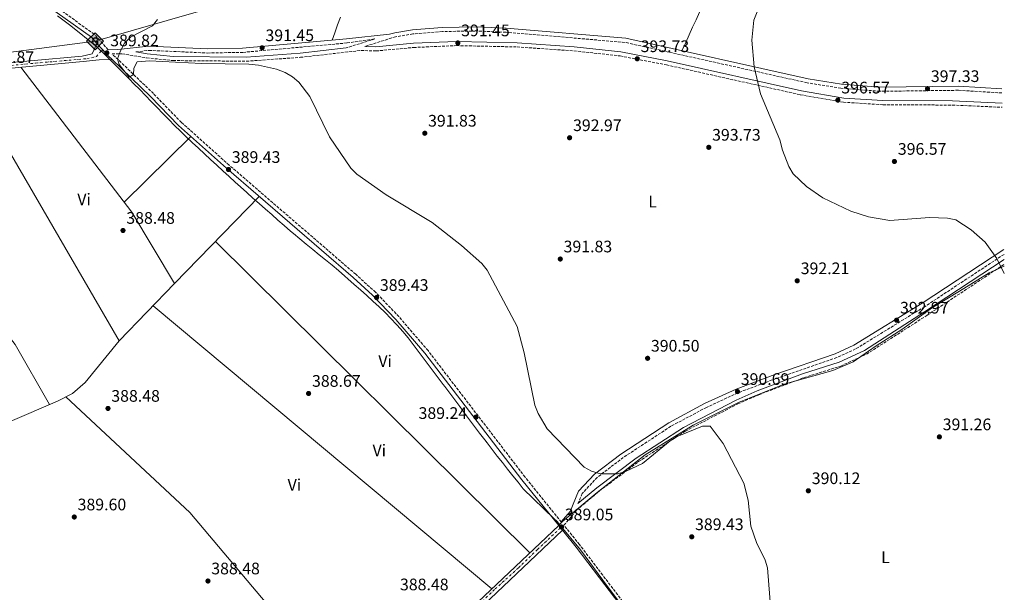
# Model space of a CAD drawing. Units: metres. Extents: x 590965 to 594428, y 4685072 to 4687429.
# Drawn here: x 593823 to 594413, y 4686084 to 4686427 of the extents above; entities that cross this region are included whole.
import ezdxf
from ezdxf.enums import TextEntityAlignment as Align

# ---------------------------------------------------------------- set-up
doc = ezdxf.new("R2010")
doc.units = ezdxf.units.M
doc.header["$MEASUREMENT"] = 0
doc.linetypes.add('DGN Style 3', pattern=[2.435890702152634, 1.739921930109024, -0.6959687720436097])
doc.linetypes.add('DGN Style 4', pattern=[2.7856150101045474, 1.391937544087219, -0.6959687720436097, 0.001739921930109024, -0.6959687720436097])
for name, color, linetype, lineweight in [('Camino', 7, 'DGN Style 3', 0), ('Cota de punto acotado terreno', 7, 'Continuous', 0), ('Curva de nivel intermedia', 30, 'Continuous', 0), ('Eje pista pavimentada', 7, 'DGN Style 4', 0), ('Eje pista sin pavimentar', 7, 'DGN Style 4', 0), ('Etiqueta de uso rústico', 92, 'Continuous', 0), ('Gasoducto', 7, 'Continuous', 13), ('Límite de municipio', 7, 'Continuous', 0), ('Línea de cambio de uso (parcela vista)', 92, 'Continuous', 0), ('Línea de pista pavimentada', 7, 'Continuous', 0), ('Línea de pista sin pavimentar', 7, 'Continuous', 0), ('Margen derecho', 7, 'Continuous', 0), ('pavimentado', 23, 'Continuous', 0), ('Pista sin pavimentar', 9, 'Continuous', 0), ('Punto acotado terreno (símbolo)', 7, 'Continuous', 0), ('Registro Gasoducto', 7, 'Continuous', 0)]:
    doc.layers.add(name, color=color, linetype=linetype, lineweight=lineweight)
doc.styles.add('Style-Arial', font='arial.ttf')

# ---------------------------------------------------------------- blocks, each defined once
blk = doc.blocks.new('5PATER')
at = {"layer": 'Punto acotado terreno (símbolo)', "linetype": 'Continuous', "lineweight": 0}
h = blk.add_hatch(color=51, dxfattribs=at)
edge = h.paths.add_edge_path()
edge.add_ellipse((0, 0), major_axis=(-0.1095731443231308, -0.1110710700762829), ratio=0.9994222409660317, start_angle=0, end_angle=360)
blk = doc.blocks.new('5GASO')
at = {"layer": 'Registro Gasoducto', "linetype": 'Continuous', "lineweight": 0}
for color, points in [(253, [(0, -0.5090000823999756), (-0.509, -8.239997558519242e-08), (0, 0.5089999176000244), (0.0235, 0.2499999176000244), (0.0234, 0.25), (-0.03160000000000001, 0.2425), (-0.0786, 0.2215), (-0.1176, 0.1855), (-0.1481, 0.135), (-0.1681, 0.07150000000000001), (-0.1746, -0.004), (-0.1681, -0.078), (-0.1481, -0.142), (-0.1166, -0.1935), (-0.0756, -0.23), (-0.0266, -0.252), (0.0294, -0.2595), (0.0295, -0.2595000823999757)]), (7, [(0.0295, -0.2595000823999757), (-0.0265, -0.2520000823999757), (-0.0755, -0.2300000823999756), (-0.1165, -0.1935000823999756), (-0.148, -0.1420000823999756), (-0.168, -0.07800008239997559), (-0.1745, -0.004000082399975585), (-0.168, 0.07149991760002442), (-0.148, 0.1349999176000244), (-0.1175, 0.1854999176000244), (-0.0785, 0.2214999176000244), (-0.0315, 0.2424999176000244), (0.0235, 0.2499999176000244), (0.0575, 0.2474999176000244), (0.08800000000000001, 0.2404999176000244), (0.1145, 0.2284999176000244), (0.138, 0.2114999176000244), (0.1575, 0.1899999176000245), (0.173, 0.1644999176000244), (0.185, 0.1339999176000244), (0.193, 0.09899991760002441), (0.1175, 0.07999991760002441), (0.1045, 0.1164999176000244), (0.083, 0.1429999176000244), (0.055, 0.1594999176000245), (0.0225, 0.1649999176000244), (-0.0035, 0.1624999176000244), (-0.0265, 0.1549999176000244), (-0.0475, 0.1419999176000244), (-0.0655, 0.1244999176000244), (-0.0805, 0.1014999176000244), (-0.091, 0.07299991760002442), (-0.097, 0.03949991760002441), (-0.099, 0.0009999176000244148), (-0.097, -0.04100008239997559), (-0.09000000000000001, -0.07750008239997559), (-0.0785, -0.1090000823999756), (-0.062, -0.1345000823999756), (-0.0445, -0.1520000823999756), (-0.024, -0.1645000823999756), (-0.001, -0.1720000823999756), (0.025, -0.1745000823999756), (0.05100000000000001, -0.1720000823999756), (0.078, -0.1635000823999756), (0.104, -0.1500000823999756), (0.127, -0.1330000823999756), (0.127, -0.07100008239997559), (0.0235, -0.07100008239997559), (0.0235, 0.01399991760002442), (0.2025, 0.01399991760002442), (0.2025, -0.1830000823999756), (0.1705, -0.2120000823999756), (0.1275, -0.2370000823999756), (0.0785, -0.2540000823999757)]), (253, [(0, -0.5090000823999756), (0.0295, -0.2595000823999757), (0.0294, -0.2595), (0.0784, -0.254), (0.1274, -0.237), (0.1704, -0.212), (0.2024, -0.183), (0.2024, 0.014), (0.0234, 0.014), (0.0234, -0.07100000000000002), (0.1269, -0.07100000000000002), (0.1269, -0.133), (0.1039, -0.15), (0.0779, -0.1635), (0.0509, -0.172), (0.02490000000000001, -0.1745), (-0.0011, -0.172), (-0.0241, -0.1645), (-0.0446, -0.152), (-0.0621, -0.1345), (-0.0786, -0.109), (-0.0901, -0.0775), (-0.09710000000000002, -0.041), (-0.09910000000000002, 0.001), (-0.09710000000000002, 0.0395), (-0.0911, 0.07300000000000001), (-0.0806, 0.1015), (-0.0656, 0.1245), (-0.04760000000000001, 0.142), (-0.0266, 0.155), (-0.0036, 0.1625), (0.0224, 0.165), (0.0549, 0.1595), (0.0829, 0.143), (0.1044, 0.1165), (0.1174, 0.08), (0.1929, 0.099), (0.1849, 0.134), (0.1729, 0.1645), (0.1574, 0.19), (0.1379, 0.2115), (0.1144, 0.2285), (0.08790000000000002, 0.2405), (0.0574, 0.2475000000000001), (0.0234, 0.25), (0.0235, 0.2499999176000244), (0, 0.5089999176000244), (0.509, -8.239997558519242e-08)])]:
    blk.add_hatch(color=color, dxfattribs=at).paths.add_polyline_path(points)
at = {"layer": 'Registro Gasoducto', "color": 7, "linetype": 'Continuous', "lineweight": 0, "flags": 128}
blk.add_lwpolyline([(0, -0.5090000823999756), (0.509, -8.239997558519242e-08), (0, 0.5089999176000244), (-0.509, -8.239997558519242e-08), (0, -0.5090000823999756)], close=True, dxfattribs=at)

msp = doc.modelspace()

# ---------------------------------------------------------------- linework, layer by layer
at = {"layer": 'Camino', "color": 7, "linetype": 'DGN Style 3', "lineweight": 0}
for points in [[(593875.7899999982, 4686409.010000004, 389.8999999999942), (593867.339999999, 4686418.32, 389.7100000000063), (593830.729999999, 4686444.57, 389.050000000003)], [(594411.9499999998, 4686383.050000002, 399.2200000000014), (594385.7800000004, 4686384.649999999, 398.4799999999959), (594338.6400000004, 4686384.04, 397.5399999999938), (594315.4200000013, 4686385.91, 396.4900000000054), (594295.1700000007, 4686389.13, 395.8300000000019), (594185.9100000005, 4686413.36, 392.8899999999995), (594114.4499999996, 4686419.500000001, 392.2200000000013), (594096.4299999995, 4686420.220000001, 391.9400000000024), (594076.2899999983, 4686419.91, 391.9400000000024), (594058.609999998, 4686418.430000001, 391.9400000000024), (594048.2199999989, 4686416.780000003, 391.8399999999966), (594029.7399999984, 4686410.960000004, 391.5200000000042)], [(593892.2999999993, 4686407.730000001, 390.3300000000019), (593900.3099999981, 4686408.600000002, 390.3300000000019), (593935.3899999993, 4686407.010000003, 390.8000000000031), (593956.5699999997, 4686407.399999999, 390.8000000000031), (594019.1099999979, 4686413.030000002, 391.179999999993), (594035.829999997, 4686415.5, 391.179999999993), (594018.52, 4686410.050000001, 391.6600000000036)], [(594147.5899999985, 4686125.710000001, 390.0099999999947), (594125.8899999993, 4686152.609999999, 389.8999999999942), (594067.6499999971, 4686228.5, 389.8099999999977), (594050.159999999, 4686248.899999999, 389.8999999999942), (594036.1299999988, 4686263.539999999, 389.8999999999942), (594024.289999999, 4686274.27, 389.8999999999942), (593948.3099999985, 4686339.780000002, 389.8999999999942), (593919.7099999995, 4686365.38, 389.8999999999942), (593902.9099999998, 4686382.649999999, 389.7100000000063), (593878.1000000016, 4686406.530000002, 390.1399999999995), (593883.9699999989, 4686406.580000004, 390.1399999999995), (593898.8299999983, 4686404.100000002, 389.8500000000058), (593914.6900000013, 4686402.460000002, 389.8500000000058), (593958.6999999998, 4686402.090000001, 390.1399999999995), (593991.100000001, 4686404.420000002, 390.6999999999972), (594027.3899999993, 4686408.539999999, 390.8899999999995), (594036.3799999991, 4686408.230000001, 390.8899999999995), (594059.0199999993, 4686410.320000002, 390.9900000000052), (594084.7999999998, 4686411.449999999, 391.5599999999977), (594121.0599999989, 4686410.649999999, 392.320000000007), (594155.1000000008, 4686408.280000002, 392.4100000000034), (594182.9299999988, 4686405.27, 392.7899999999936), (594210.6999999987, 4686399.870000001, 393.1699999999984), (594291.2099999998, 4686381.930000001, 395.6399999999995), (594316.8599999986, 4686377.500000002, 396.2100000000065), (594340.5300000014, 4686375.969999999, 396.5899999999965), (594382.230000001, 4686375.780000003, 397.9199999999983), (594412.0599999971, 4686374.450000001, 398.6799999999931)], [(594413.2499999985, 4686286.239999999, 395.6000000000059), (594365.5199999985, 4686254.820000002, 394.1199999999953), (594324.219999999, 4686229.489999998, 392.2200000000013), (594312.9200000024, 4686224.280000002, 392.1300000000049), (594276.489999999, 4686211.79, 390.9900000000052), (594253.5599999982, 4686203.140000002, 390.8000000000031), (594234.6900000012, 4686194.449999999, 390.1300000000047), (594213.3099999971, 4686183.09, 389.3800000000047), (594184.8199999997, 4686164.390000001, 390.0399999999936), (594169.1499999989, 4686152.489999998, 389.6600000000035), (594160.1200000009, 4686142.730000001, 389.4700000000013), (594157.6099999986, 4686136.75, 389.5500000000029)], [(594263.7799999998, 4685750.190000001, 389.3300000000019), (594271.4599999998, 4685794.2, 389.520000000004), (594291.4699999992, 4685894.480000001, 389.8999999999942), (594299.5499999993, 4685929.480000002, 390.3800000000048), (594300.2100000009, 4685939.410000001, 390.3800000000048), (594298.9200000013, 4685946.520000001, 390.4700000000013), (594292.7899999979, 4685957.9, 390.4700000000013), (594258.7300000006, 4685987.280000002, 390.2799999999989), (594233.6600000006, 4686015.649999999, 389.6199999999953), (594202.1000000022, 4686054.870000001, 389.7100000000063), (594172.4600000014, 4686093.820000002, 389.3300000000019), (594158.5199999984, 4686112.170000004, 390.0000000000001), (594149.1900000009, 4686123.730000001, 390.0000000000001), (594156.8199999996, 4686132.820000002, 389.6600000000035), (594170.3999999984, 4686144.27, 389.6600000000035), (594193.9799999995, 4686161.930000001, 389.6600000000035), (594222.1099999994, 4686180.260000003, 389.6600000000035), (594253.5499999993, 4686196.57, 390.6100000000007), (594266.0399999995, 4686202.030000002, 390.6100000000007), (594293.1200000009, 4686212.239999999, 391.4600000000065), (594315.2800000005, 4686219.270000001, 392.1300000000049), (594330.8099999983, 4686226.41, 392.4100000000034), (594366.9099999988, 4686249.590000002, 393.550000000003), (594413.3299999969, 4686280.230000001, 395.6600000000035)]]:
    msp.add_polyline3d(points, dxfattribs=at)
at = {"layer": 'Curva de nivel intermedia', "color": 30, "linetype": 'Continuous', "lineweight": 0, "flags": 128}
for points, elevation in [([(594267.0800000011, 4686436.779999998), (594263.1600000006, 4686426.649999999), (594261.8399999996, 4686414.81), (594263.3400000016, 4686398.710000001), (594267.1500000004, 4686382.539999997), (594278.7399999998, 4686354.939999999), (594280.2999999999, 4686348.739999999), (594284.1700000013, 4686338.86), (594286.7700000008, 4686334.59), (594294.660000001, 4686326.989999999), (594304.5800000008, 4686320.189999999), (594321.3500000013, 4686312.13), (594331.9200000014, 4686308.740000002), (594344.8099999995, 4686306.550000001), (594368.5500000016, 4686308.31), (594379.3299999996, 4686307.869999999), (594384.3000000007, 4686306.869999997), (594393.5200000008, 4686301.029999999), (594401.980000001, 4686293.470000001), (594408.9300000002, 4686283.83), (594413.4100000017, 4686274.67)], 395.0000000000001), ([(593905.4400000023, 4686427.199999998), (593902.4000000001, 4686423.300000001), (593889.0800000007, 4686416.57), (593885.6200000006, 4686412.960000001), (593883.1799999998, 4686408.41), (593881.4400000009, 4686403.449999998), (593882.3400000016, 4686400.119999999), (593885.130000001, 4686396.480000001), (593888.4200000013, 4686392.599999998), (593891.0000000007, 4686394.21)], 390), ([(593891.0000000007, 4686394.21), (593891.1399999993, 4686397.929999999), (593893.1200000019, 4686401.730000001), (593900.4900000013, 4686402.23), (593931.7800000015, 4686400.649999999), (593960.2100000009, 4686400.279999998), (593966.0100000012, 4686399.76), (593976.6799999997, 4686397.350000001), (593981.9500000002, 4686395.31), (593986.3899999993, 4686392.71), (593990.2100000015, 4686389.480000001), (593996.6800000002, 4686381), (594008.5500000011, 4686356.810000001), (594021.2600000004, 4686337.850000001), (594024.8600000013, 4686334.369999999), (594042.5700000006, 4686322.009999999), (594070.040000001, 4686305.259999999), (594087.7999999995, 4686291.65), (594099.97, 4686280.709999999), (594103.1200000016, 4686276.82), (594121.1200000015, 4686242.890000001), (594125.3100000003, 4686227.09), (594131.6700000016, 4686195.689999999), (594133.7600000014, 4686190.819999999), (594139.1700000007, 4686181.680000001), (594161.4000000019, 4686158.689999999), (594165.7699999993, 4686156.25), (594171.1500000015, 4686154.63), (594181.4500000014, 4686154.509999999), (594186.4500000014, 4686156.13), (594196.3399999999, 4686160.73), (594212.9000000004, 4686174.399999999), (594217.1300000015, 4686177.08), (594232.3700000009, 4686183.169999998), (594236.9599999997, 4686183.119999999), (594244.6800000002, 4686172.730000001), (594257.0899999999, 4686148.92), (594259.7000000007, 4686138.8), (594261.3700000002, 4686123.27), (594264.6600000004, 4686113.350000001), (594269.8400000016, 4686102.9), (594271.4000000017, 4686098.140000001), (594274.0000000012, 4686065.23)], 390.0000000000001)]:
    msp.add_lwpolyline(points, dxfattribs=dict(at, elevation=elevation))
at = {"layer": 'Eje pista pavimentada', "color": 7, "linetype": 'DGN Style 4', "lineweight": 0}
msp.add_polyline3d([(593554.2399999973, 4686288.330000004, 386.6199999999955), (593561.4299999999, 4686292.980000001, 386.7200000000012), (593588.1700000018, 4686309.690000003, 386.9799999999959), (593601.3799999994, 4686317.730000001, 387.1499999999942), (593617.1299999985, 4686327.559999999, 387.3500000000058), (593625.800000001, 4686333.06, 387.4299999999931), (593639.7499999985, 4686341.420000002, 387.5), (593655.4999999999, 4686351.039999999, 387.5200000000041), (593670.3000000012, 4686360.030000002, 387.4900000000052), (593679.6099999985, 4686365.32, 387.1100000000007), (593689.6499999989, 4686371.239999998, 387.2599999999947), (593717.3399999985, 4686387.000000001, 387.6499999999943), (593724.1099999987, 4686389.960000001, 387.8399999999965), (593728.7600000001, 4686391.330000003, 388.1699999999982), (593735.7399999984, 4686392.710000002, 387.570000000007), (593762.6900000002, 4686394.720000001, 388.1499999999942), (593794.6099999985, 4686397.460000002, 388.3800000000047), (593832.1399999994, 4686400.950000001, 389.0099999999947), (593862.8999999978, 4686403.600000001, 389.8800000000047), (593868.7100000015, 4686404.870000001, 389.8999999999942), (593872.3799999994, 4686409.04, 389.9700000000012)], dxfattribs=at)
at = {"layer": 'Eje pista sin pavimentar', "color": 7, "linetype": 'DGN Style 4', "lineweight": 0}
msp.add_polyline3d([(593816.9800000006, 4685841.300000002, 390.0299999999989), (593829.7899999982, 4685853.649999999, 389.7400000000054), (593846.5899999999, 4685870.570000002, 389.6799999999932), (593861.0000000001, 4685885.559999999, 390.1600000000035), (593865.3399999986, 4685890.13, 390.070000000007), (593871.6299999984, 4685895.960000001, 390.1199999999955), (593883.0599999991, 4685902.600000001, 389.5599999999978), (593890.4899999988, 4685906.370000003, 389.5599999999978), (593915.760000002, 4685919.75, 389.429999999993), (593950.9699999985, 4685939.420000002, 388.6699999999984), (593968.4600000009, 4685954.750000001, 388.7899999999937), (593985.7199999987, 4685969.61, 388.8399999999966), (593998.6400000004, 4685980.710000004, 388.6999999999972), (594026.6499999971, 4686005.300000002, 388.5399999999935), (594034.6499999991, 4686012.500000001, 388.300000000003), (594056.1400000004, 4686033.660000003, 388.5800000000019), (594067.6900000018, 4686046.010000004, 388.75), (594083.9200000014, 4686062.359999999, 389.0099999999947), (594098.3299999972, 4686076.09, 389.2100000000065), (594107.9299999995, 4686085.580000003, 389.2100000000065), (594121.8799999993, 4686098.16, 389.3399999999965), (594133.4200000018, 4686109.260000002, 389.2500000000001), (594147.1999999994, 4686122.210000001, 390.0000000000001)], dxfattribs=at)
at = {"layer": 'Gasoducto', "color": 7, "linetype": 'Continuous', "lineweight": 13}
msp.add_polyline3d([(592890.4200000024, 4686293.55, 401.6399999999995), (593184.4600000004, 4686333.760000001, 392.3800000000047), (593328.6299999997, 4686352.710000001, 388.7400000000052), (593497.8099999983, 4686348.5, 387.5599999999977), (593722.5899999993, 4686395.039999999, 387.1199999999953), (593867.8500000014, 4686414.03, 389.9199999999983), (594039.2800000008, 4686463.559999998, 391.2799999999988), (594320.9400000006, 4686543.499999999, 397.4199999999983), (594409.4499999993, 4686568.62, 409.9799999999959)], dxfattribs=at)
at = {"layer": 'Límite de municipio', "color": 7, "linetype": 'Continuous', "lineweight": 0}
for points in [[(594146.4899999984, 4686124.289999999, 390), (594145.0599999987, 4686126.02, 389.99), (594143.2199999989, 4686127.780000002, 389.99), (594124.7699999996, 4686145.66, 389.74), (594121.6400000006, 4686149.559999999, 389.7200000000001), (594118.5100000016, 4686153.460000001, 389.75), (594115.3999999985, 4686157.370000001, 389.76), (594112.3000000007, 4686161.300000001, 389.69), (594109.2100000009, 4686165.230000001, 389.62), (594106.129999999, 4686169.170000002, 389.55), (594103.0700000003, 4686173.120000001, 389.48), (594101.6499999985, 4686174.960000001, 389.44), (594098.620000001, 4686178.940000001, 389.37), (594095.6000000016, 4686182.930000001, 389.3), (594092.6099999994, 4686186.930000001, 389.26), (594089.620000001, 4686190.940000001, 389.32), (594086.6400000006, 4686194.949999999, 389.37), (594083.6499999985, 4686198.960000001, 389.43), (594080.6600000003, 4686202.960000001, 389.49), (594077.6400000006, 4686206.949999999, 389.55), (594076.7100000009, 4686208.180000001, 389.57), (594073.6999999993, 4686212.170000002, 389.62), (594070.7199999989, 4686216.199999999, 389.68), (594067.7600000016, 4686220.230000001, 389.7100000000001), (594064.7899999992, 4686224.260000002, 389.7200000000001), (594061.7899999992, 4686228.27, 389.74), (594058.75, 4686232.25, 389.76), (594055.6499999985, 4686236.16, 389.7800000000001), (594052.4499999993, 4686240.010000002, 389.8), (594049.1499999985, 4686243.760000002, 389.82), (594048.8000000007, 4686244.149999999, 389.82), (594045.379999999, 4686247.789999999, 389.7), (594041.8599999994, 4686251.34, 389.58), (594038.2600000016, 4686254.809999999, 389.4600000000001), (594034.6000000016, 4686258.219999999, 389.4000000000001), (594030.8900000006, 4686261.580000003, 389.45), (594027.1400000006, 4686264.899999999, 389.56), (594023.379999999, 4686268.199999999, 389.67), (594019.620000001, 4686271.5, 389.77), (594017.6700000018, 4686273.210000001, 389.76), (594013.8900000006, 4686276.489999998, 389.75), (594010.0700000003, 4686279.710000001, 389.73), (594006.2100000009, 4686282.890000001, 389.7100000000001), (594002.3399999999, 4686286.050000001, 389.7), (593998.4600000009, 4686289.199999999, 389.68), (593994.5799999982, 4686292.359999999, 389.63), (593990.7199999989, 4686295.539999999, 389.49), (593986.879999999, 4686298.75, 389.38), (593985.1600000003, 4686300.219999999, 389.33), (593981.379999999, 4686303.480000001, 389.2200000000001), (593977.6000000016, 4686306.77, 389.1), (593973.8500000016, 4686310.059999999, 388.99), (593970.1000000016, 4686313.370000001, 388.88), (593966.3599999994, 4686316.699999999, 388.76), (593962.629999999, 4686320.030000002, 388.76), (593958.9200000018, 4686323.370000001, 388.9100000000001), (593955.1999999993, 4686326.719999999, 389.06), (593951.9899999984, 4686329.63, 389.19), (593948.2899999992, 4686332.989999998, 389.3400000000001), (593944.5899999999, 4686336.350000001, 389.43), (593940.8900000006, 4686339.719999999, 389.24), (593937.1999999993, 4686343.100000001, 389.05), (593933.5300000012, 4686346.489999998, 388.86), (593929.870000001, 4686349.899999999, 388.67), (593926.2300000006, 4686353.32, 388.48), (593922.6099999994, 4686356.77, 388.62), (593919.1900000013, 4686360.07, 389.4000000000001), (593915.629999999, 4686363.57, 389.81), (593912.0899999999, 4686367.109999999, 389.74), (593908.5899999999, 4686370.680000001, 389.7), (593905.1000000016, 4686374.260000002, 389.6600000000001), (593901.620000001, 4686377.850000001, 389.62), (593898.1499999985, 4686381.449999999, 389.61), (593894.6700000018, 4686385.039999999, 389.73), (593891.1799999997, 4686388.620000001, 389.85), (593888.5399999992, 4686391.300000001, 389.94), (593884.5599999987, 4686395.309999999, 389.95), (593880.870000001, 4686399.010000002, 389.9600000000001), (593877.4699999989, 4686402.399999999, 389.99), (593874.3599999994, 4686405.489999998, 389.9100000000001), (593874.120000001, 4686405.719999999, 389.9100000000001), (593868.7199999989, 4686410.980000001, 390.01), (593853.3099999987, 4686423.230000001, 390.38), (593849.3399999999, 4686426.27, 390.31), (593845.3500000016, 4686429.300000001, 390.14)], [(594413.3399999999, 4686279.239999998, 395.55), (594404.3200000003, 4686275.16, 395.19), (594386.5, 4686264.239999998, 394.62), (594370.3999999985, 4686254.460000001, 393.9700000000001), (594352, 4686241.239999998, 393.2), (594336.4699999989, 4686231.460000001, 392.7), (594322.6700000018, 4686221.690000001, 392.27), (594310.6000000016, 4686216.510000002, 391.95), (594281.2800000012, 4686208.460000001, 391.1), (594254.25, 4686197.539999999, 390.63), (594226.6499999985, 4686183.739999998, 389.81), (594197.8999999985, 4686165.920000002, 389.63), (594169.1499999985, 4686143.489999998, 389.6500000000001), (594148.4499999993, 4686126.239999998, 389.98), (594146.4899999984, 4686124.289999999, 390)], [(594259.9899999984, 4685754.109999999, 389.2800000000001), (594268.3999999985, 4685796.420000002, 389.3400000000001), (594276.1799999997, 4685840.5, 390.0300000000001), (594290.5199999996, 4685907.580000003, 390.05), (594295.2899999992, 4685934.390000001, 390.32), (594295.5300000012, 4685940.609999999, 390.3), (594295.0100000016, 4685946.580000003, 390.18), (594293.0899999999, 4685952.539999999, 390.33), (594290.5399999992, 4685957.739999998, 390.42), (594285.5700000003, 4685963.190000001, 390.37), (594267.629999999, 4685977.109999999, 390.1), (594252.620000001, 4685989.77, 390.06), (594248.2899999992, 4685993.949999999, 389.93), (594236.9600000009, 4686007, 389.63), (594225.629999999, 4686020.180000001, 389.57), (594210.5599999987, 4686040.649999999, 388.32), (594187.4600000009, 4686070.899999999, 389.48), (594175.2800000012, 4686087.010000002, 389.36), (594159.1799999997, 4686108.940000001, 389.88), (594146.4899999984, 4686124.289999999, 390)]]:
    msp.add_polyline3d(points, dxfattribs=at)
at = {"layer": 'Línea de cambio de uso (parcela vista)', "color": 92, "linetype": 'Continuous', "lineweight": 0, "extrusion": (-0.06787319716413508, -0.05704600172367714, 0.996061736437085), "elevation": -307257.4396316437, "flags": 128}
msp.add_lwpolyline([(-3205322.659039205, 3456204.503699064), (-3205372.043953398, 3456212.511605225), (-3205481.396282001, 3456217.361463886)], dxfattribs=at)
at = {"layer": 'Línea de cambio de uso (parcela vista)', "color": 92, "linetype": 'Continuous', "lineweight": 0, "extrusion": (0.003076302843192717, -0.005294477372634694, 0.999981252259345), "elevation": -22596.27683672471, "flags": 128}
msp.add_lwpolyline([(593784.7932991897, 4686341.317550294), (593878.3263636439, 4686180.345294134)], dxfattribs=at)
at = {"layer": 'Línea de cambio de uso (parcela vista)', "color": 92, "linetype": 'Continuous', "lineweight": 0, "extrusion": (0.009647543954120404, 0.009500382117947698, 0.9999083296159036), "elevation": 50640.37727181396, "flags": 128}
msp.add_lwpolyline([(593853.9151540691, 4686048.016765341), (593893.9106252856, 4686087.398542626)], dxfattribs=at)
at = {"layer": 'Línea de cambio de uso (parcela vista)', "color": 92, "linetype": 'Continuous', "lineweight": 0, "extrusion": (-0.008758839573403749, -0.009052158610557737, 0.9999206674300801), "elevation": -47235.11701698515, "flags": 128}
msp.add_lwpolyline([(593896.210981338, 4686033.097229376), (593946.8585742913, 4686085.436773812)], dxfattribs=at)
at = {"layer": 'Línea de cambio de uso (parcela vista)', "color": 92, "linetype": 'Continuous', "lineweight": 0, "flags": 128}
for points, elevation in [([(593940.1100000005, 4686294.01), (594128.6699999999, 4686107.189999999)], 388.6900000000023), ([(593915.5999999996, 4686268.680000001), (593915.5985000003, 4686268.682600001)], 387.929999999993)]:
    msp.add_lwpolyline(points, dxfattribs=dict(at, elevation=elevation))
at = {"layer": 'Línea de cambio de uso (parcela vista)', "color": 92, "linetype": 'Continuous', "lineweight": 0, "extrusion": (-0.008757706865353371, -0.009050986130032086, 0.999920687965068), "elevation": -47228.94971727426, "flags": 128}
msp.add_lwpolyline([(593862.9439335453, 4685998.774691958), (593896.2164352227, 4686033.158700361)], dxfattribs=at)
at = {"layer": 'Línea de cambio de uso (parcela vista)', "color": 92, "linetype": 'Continuous', "lineweight": 0, "extrusion": (-0.002203547185732616, 0.001839216110797433, 0.9999958808234654), "elevation": 7698.652112685907, "flags": 128}
msp.add_lwpolyline([(594105.4049524008, 4686079.456359453), (593902.1237712294, 4686249.126646427)], dxfattribs=at)
at = {"layer": 'Línea de cambio de uso (parcela vista)', "color": 92, "linetype": 'Continuous', "lineweight": 0, "extrusion": (0.09119841891772, 0.08647588352743352, 0.9920709500610618), "elevation": 459787.1739832127, "flags": 128}
msp.add_lwpolyline([(2991909.057286524, -3626322.093198703), (2991807.505170979, -3626328.379050156), (2991647.736649375, -3626319.069624586)], dxfattribs=at)
at = {"layer": 'Línea de cambio de uso (parcela vista)', "color": 92, "linetype": 'Continuous', "lineweight": 0}
for points in [[(594015.0800000001, 4686428.539999999, 391.25), (594013.3899999997, 4686423.84, 391.1499999999942), (594011.7000000002, 4686419.130000001, 391.0500000000029), (594010.1200000001, 4686414.730000001, 390.9600000000065)], [(594230.5800000001, 4686431.5, 394.8300000000018), (594228.5, 4686426.960000001, 394.6999999999971), (594226.4100000003, 4686422.42, 394.5800000000018), (594224.3300000001, 4686417.869999999, 394.4499999999971), (594222.2400000002, 4686413.33, 394.3300000000018), (594220.1600000003, 4686408.789999999, 394.1999999999971), (594219.9699999997, 4686408.369999999, 394.1900000000023)], [(593840.5, 4686196.119999999, 387.929999999993), (593820.0300000003, 4686232.24, 388.320000000007), (593810.6100000005, 4686243.880000001, 388.0500000000029), (593799.7699999996, 4686254.59, 387.929999999993), (593791.9400000004, 4686260.800000001, 387.929999999993), (593785.54, 4686265.27, 387.929999999993), (593772.8300000001, 4686271.680000001, 387.929999999993), (593765.4100000003, 4686278.449999999, 387.7200000000012), (593760.2199999997, 4686285.310000001, 387.5500000000029), (593755.4190999996, 4686293.4495, 387.7011000000057)], [(593708.8200000003, 4686139.59, 387.929999999993), (593845.3499999996, 4686198.199999999, 386.7899999999936), (593854.2800000003, 4686202.76, 387.0500000000029), (593861.8499999996, 4686209.439999999, 387.1900000000023), (593882.3300000001, 4686234.300000001, 387.1699999999983)]]:
    msp.add_polyline3d(points, dxfattribs=at)
at = {"layer": 'Línea de pista pavimentada', "color": 7, "linetype": 'Continuous', "lineweight": 0, "extrusion": (0.009263373620248351, -0.01021415977052836, 0.9999049259051351), "elevation": -41976.53602196712, "flags": 128}
msp.add_lwpolyline([(593843.2840469541, 4686224.746041651), (593839.8735448079, 4686228.506237806)], dxfattribs=at)
at = {"layer": 'Línea de pista pavimentada', "color": 7, "linetype": 'Continuous', "lineweight": 0, "extrusion": (-0.4685476662463239, -0.4392033053252314, 0.7665269343255426), "elevation": -2336244.935662616, "flags": 128}
msp.add_lwpolyline([(-3012976.258804681, 2789085.630639241), (-3012979.458269881, 2789085.412642746), (-3012984.533574734, 2789085.521640994)], dxfattribs=at)
at = {"layer": 'Línea de pista pavimentada', "color": 7, "linetype": 'Continuous', "lineweight": 0}
for points in [[(593044.4100000003, 4686320.359999999, 395.3600000000007), (593123.9400000002, 4686331.27, 392.8399999999965), (593187.7199999989, 4686339.950000001, 392.3699999999953), (593311.2600000018, 4686357.610000002, 389.3300000000019), (593328.1099999984, 4686359.420000002, 388.7100000000065), (593340.2899999978, 4686359.890000001, 388.5800000000019), (593376.870000001, 4686358.270000001, 388.1999999999972), (593428.1099999981, 4686357.760000003, 387.5299999999989), (593489.3399999987, 4686356.29, 387.4400000000024), (593500.100000001, 4686354.640000001, 387.4400000000024), (593510.2699999989, 4686348.570000002, 387.4400000000024), (593552.0899999992, 4686294.830000004, 386.75), (593558.6000000002, 4686292.989999999, 386.4600000000065), (593558.6999999986, 4686293.07, 386.7200000000012), (593567.0899999995, 4686298.510000003, 386.7200000000012), (593631.9499999977, 4686338.730000001, 387.4900000000052), (593676.7499999997, 4686365.620000003, 387.0800000000018), (593717.0399999988, 4686388.830000003, 387.6699999999984), (593724.1099999987, 4686391.989999998, 387.8600000000007), (593733.8599999986, 4686394.230000002, 388.1300000000047), (593797.8799999986, 4686399.540000001, 387.9900000000052), (593860.1700000009, 4686405.13, 389.8500000000058), (593866.1299999976, 4686406.57, 389.9400000000023), (593868.9699999986, 4686412.800000002, 390.0399999999936)], [(593545.9800000006, 4686278.88, 386.7299999999959), (593560.7199999992, 4686290.210000001, 386.7200000000012), (593568.9600000003, 4686295.56, 386.7200000000012), (593633.7699999993, 4686335.739999999, 387.4900000000052), (593678.5199999999, 4686362.600000002, 387.0800000000018), (593718.629999998, 4686385.7, 387.6699999999984), (593725.2300000007, 4686388.649999999, 387.8600000000007), (593734.3999999972, 4686390.760000004, 388.1300000000047), (593798.2099999995, 4686396.050000002, 387.9900000000052), (593860.7099999995, 4686402.010000003, 389.8500000000058), (593870.4300000003, 4686402.980000001, 389.8500000000058), (593878.1000000016, 4686403.059999999, 390.0399999999936)]]:
    msp.add_polyline3d(points, dxfattribs=at)
at = {"layer": 'Línea de pista sin pavimentar', "color": 7, "linetype": 'Continuous', "lineweight": 0, "elevation": 390.0000000000001, "flags": 128}
msp.add_lwpolyline([(594146.0399999993, 4686123.65), (594148.3599999994, 4686120.780000002)], dxfattribs=at)
at = {"layer": 'Línea de pista sin pavimentar', "color": 7, "linetype": 'Continuous', "lineweight": 0}
for points in [[(593792.5599999989, 4685819.370000003, 390.570000000007), (593839.2299999994, 4685865.780000002, 389.4900000000054), (593861.1799999989, 4685888.859999999, 390.2100000000065), (593869.5599999987, 4685896.54, 390.1900000000024), (593879.769999999, 4685902.960000002, 389.5800000000019), (593918.699999999, 4685923.309999999, 389.2799999999989), (593949.8700000009, 4685940.950000001, 389.2400000000052), (594032.89, 4686013.320000002, 388.2899999999936), (594086.5700000002, 4686067.29, 389.0899999999966), (594146.0399999993, 4686123.65, 390.0000000000001)], [(593873.2800000003, 4685894.539999999, 390.1000000000059), (593881.6000000017, 4685899.760000004, 389.5800000000019), (593920.4499999993, 4685920.080000003, 389.2799999999989), (593951.9999999988, 4685937.930000001, 389.2400000000052), (594035.3999999979, 4686010.640000002, 388.2899999999936), (594089.1400000006, 4686064.660000001, 389.0899999999966), (594148.3599999994, 4686120.780000002, 390.0000000000001)]]:
    msp.add_polyline3d(points, dxfattribs=at)
at = {"layer": 'Margen derecho', "color": 7, "linetype": 'Continuous', "lineweight": 0}
for points in [[(593868.9699999986, 4686412.800000002, 389.7799999999988), (593865.6600000005, 4686416.440000003, 389.7100000000063), (593829.3000000007, 4686442.520000001, 389.050000000003)], [(593875.7899999982, 4686409.010000004, 389.8999999999942), (593881.480000001, 4686409.060000001, 390.3300000000019), (593900.2299999997, 4686411.11, 390.3300000000019), (593935.4299999994, 4686409.510000002, 390.8000000000031), (593956.4299999989, 4686409.890000002, 390.8000000000031), (594018.8099999984, 4686415.510000004, 391.179999999993), (594044.6299999993, 4686418.27, 391.179999999993), (594047.6499999989, 4686419.210000004, 391.8399999999966), (594058.3099999984, 4686420.920000004, 391.9400000000024), (594076.170000002, 4686422.410000001, 391.9400000000024), (594096.4699999975, 4686422.720000001, 391.9400000000024), (594114.6000000016, 4686421.989999998, 392.2200000000013), (594186.2899999983, 4686415.84, 392.8899999999995), (594295.64, 4686391.59, 395.8300000000019), (594315.7199999986, 4686388.390000002, 396.4900000000054), (594338.7199999987, 4686386.540000001, 397.5399999999938), (594385.8399999985, 4686387.149999999, 398.4799999999959), (594411.9099999998, 4686385.550000001, 399.2100000000065)], [(594029.7399999984, 4686410.960000004, 391.5200000000042), (594036.3099999976, 4686410.730000002, 390.8899999999995), (594058.8500000016, 4686412.820000002, 390.9900000000052), (594084.7799999998, 4686413.960000002, 391.5599999999977), (594121.1799999997, 4686413.149999999, 392.320000000007), (594155.3199999998, 4686410.770000001, 392.4100000000034), (594183.2999999998, 4686407.739999999, 392.7899999999936), (594211.2100000005, 4686402.320000002, 393.1699999999984), (594291.6999999994, 4686384.38, 395.6399999999995), (594317.1499999969, 4686379.989999999, 396.2100000000065), (594340.6099999996, 4686378.470000001, 396.5899999999965), (594382.289999999, 4686378.270000001, 397.9199999999983), (594412.0300000004, 4686376.949999999, 398.6799999999931)], [(593892.2999999993, 4686407.730000001, 390.3300000000019), (593899.1599999992, 4686406.580000004, 389.8500000000058), (593914.8299999977, 4686404.960000001, 389.8500000000058), (593958.6200000016, 4686404.59, 390.1399999999995), (593990.8700000008, 4686406.91, 390.6999999999972), (594018.52, 4686410.050000001, 391.6600000000036)], [(594146.0399999993, 4686123.65, 389.9700000000012), (594123.9299999989, 4686151.06, 389.8999999999942), (594065.7100000014, 4686226.920000002, 389.8099999999977), (594048.3099999983, 4686247.220000001, 389.8999999999942), (594034.3899999998, 4686261.750000001, 389.8999999999942), (594022.6399999994, 4686272.399999999, 389.8999999999942), (593946.6499999978, 4686337.899999999, 389.8999999999942), (593917.9799999993, 4686363.57, 389.8999999999942), (593901.1499999984, 4686380.88, 389.7100000000063), (593878.1000000016, 4686403.059999999, 390.0399999999936)], [(594147.5899999985, 4686125.710000001, 390.0099999999947), (594152.9200000014, 4686132.050000002, 389.6199999999953), (594157.9899999986, 4686144.100000001, 389.4700000000013), (594167.4600000014, 4686154.350000002, 389.6600000000035), (594183.379999998, 4686166.430000002, 390.0399999999936), (594212.0399999976, 4686185.250000002, 389.3800000000047), (594233.579999998, 4686196.690000001, 390.1300000000047), (594252.5900000005, 4686205.450000001, 390.8000000000031), (594275.6399999995, 4686214.140000002, 390.9900000000052), (594311.9899999981, 4686226.600000002, 392.1300000000049), (594323.0399999989, 4686231.700000001, 392.2200000000013), (594364.1799999997, 4686256.930000001, 394.1199999999953), (594413.0799999987, 4686289.120000003, 395.6399999999995), (594413.2100000005, 4686289.210000002, 395.6399999999995)], [(594157.6099999986, 4686136.75, 389.5500000000029), (594168.8400000005, 4686146.230000002, 389.6600000000035), (594192.5500000012, 4686163.980000001, 389.6600000000035), (594220.8500000008, 4686182.420000002, 389.6600000000035), (594252.480000001, 4686198.830000003, 390.6100000000007), (594265.1000000007, 4686204.34, 390.6100000000007), (594292.3000000007, 4686214.600000001, 391.4600000000065), (594314.3799999976, 4686221.609999999, 392.1300000000049), (594329.609999998, 4686228.609999999, 392.4100000000034), (594365.5499999998, 4686251.690000002, 393.550000000003), (594413.2899999988, 4686283.199999999, 395.7299999999959)], [(594261.3199999988, 4685750.649999999, 389.3300000000019), (594268.9999999988, 4685794.66, 389.520000000004), (594289.0199999994, 4685895.010000004, 389.8999999999942), (594297.0700000006, 4685929.850000003, 390.3800000000048), (594297.6900000019, 4685939.27, 390.3800000000048), (594296.5300000019, 4685945.680000001, 390.4700000000013), (594290.8099999975, 4685956.309999999, 390.4700000000013), (594256.9699999992, 4685985.489999999, 390.2799999999989), (594231.7499999995, 4686014.030000002, 389.6199999999953), (594200.1399999997, 4686053.330000004, 389.7100000000063), (594170.4699999976, 4686092.300000002, 389.3300000000019), (594156.5500000013, 4686110.63, 390.0000000000001), (594148.3599999994, 4686120.780000002, 389.9700000000012)]]:
    msp.add_polyline3d(points, dxfattribs=at)
at = {"layer": 'pavimentado', "color": 23, "linetype": 'Continuous', "lineweight": 0}
msp.add_polyline3d([(593797.8799999991, 4686399.54, 387.9900000000052), (593860.1700000013, 4686405.129999998, 389.8500000000058), (593866.1299999983, 4686406.569999999, 389.9400000000023), (593868.969999999, 4686412.800000002, 390.0399999999936), (593875.7899999986, 4686405.280000002, 389.8999999999942), (593878.1000000021, 4686403.059999998, 390.0399999999936), (593870.4300000009, 4686402.98, 389.8500000000058), (593860.7100000001, 4686402.010000002, 389.8500000000058), (593798.2099999998, 4686396.050000001, 387.9900000000052)], dxfattribs=at)
at = {"layer": 'Pista sin pavimentar', "color": 9, "linetype": 'Continuous', "lineweight": 0}
msp.add_polyline3d([(593792.5599999994, 4685819.370000003, 390.570000000007), (593839.23, 4685865.780000002, 389.4900000000052), (593861.1799999995, 4685888.859999999, 390.2100000000065), (593869.5599999991, 4685896.539999999, 390.1900000000023), (593879.7699999994, 4685902.960000001, 389.5800000000018), (593918.6999999996, 4685923.309999998, 389.2799999999988), (593949.8700000015, 4685940.95, 389.2400000000052), (594032.8900000005, 4686013.320000002, 388.2899999999936), (594086.5700000006, 4686067.289999999, 389.0899999999965), (594146.0399999998, 4686123.649999999, 390), (594148.36, 4686120.780000002, 390), (594089.1400000011, 4686064.660000001, 389.0899999999965), (594035.3999999984, 4686010.640000001, 388.2899999999936), (593951.9999999994, 4685937.930000001, 389.2400000000052), (593920.4499999997, 4685920.080000003, 389.2799999999988), (593881.6000000022, 4685899.760000003, 389.5800000000018), (593873.2800000008, 4685894.539999999, 390.1000000000058), (593871.800000001, 4685893.609999999, 390.1900000000023), (593871.1900000008, 4685893.05, 390.1900000000023), (593863.7499999999, 4685886.230000001, 390.2100000000065), (593841.8500000017, 4685863.210000001, 389.4900000000052), (593795.1700000024, 4685816.789999999, 390.570000000007)], dxfattribs=at)

# ---------------------------------------------------------------- block references
at = {"layer": 'Punto acotado terreno (símbolo)', "color": 7, "linetype": 'Continuous', "lineweight": 0, "xscale": 10, "yscale": 10, "zscale": 10}
for p in [(594085.5399999997, 4686413.07, 391.4499999999971), (593874.9200000009, 4686407.06, 389.8200000000075), (593968.1200000012, 4686410.140000002, 391.4499999999971), (594193.1999999994, 4686403.56, 393.7299999999959), (594367.3400000001, 4686385.620000003, 397.3300000000018), (594313.5399999993, 4686378.760000003, 396.5700000000075), (594065.6900000012, 4686358.880000001, 391.8300000000022), (594152.6000000018, 4686356.190000001, 392.9700000000017), (594236.1000000016, 4686350.440000002, 393.7299999999959), (594347.4699999995, 4686341.969999999, 396.5700000000075), (593947.9400000019, 4686337.109999999, 389.4299999999935), (593884.6499999983, 4686300.570000002, 388.4799999999964), (594147.0100000016, 4686283.440000003, 391.8300000000022), (594289.1700000013, 4686270.370000003, 392.2100000000065), (594036.7999999993, 4686260.34, 389.4299999999935), (594348.7899999982, 4686246.739999999, 392.9700000000017), (594199.3999999977, 4686223.9, 390.5), (593995.9899999973, 4686202.800000003, 388.6699999999983), (594253.3099999981, 4686203.930000001, 390.6900000000028), (593875.6400000006, 4686193.830000003, 388.4799999999964), (594096.3899999993, 4686188.600000002, 389.2400000000057), (594374.449999998, 4686176.760000003, 391.2599999999948), (594295.8299999977, 4686144.430000001, 390.1199999999953), (593855.4300000002, 4686128.699999999, 389.6000000000058), (594147.7299999992, 4686122.710000001, 389.0500000000025), (594225.870000001, 4686116.840000002, 389.4299999999935), (593935.6099999984, 4686090.31, 388.4799999999964)]:
    msp.add_blockref('5PATER', p, dxfattribs=at)
at = {"layer": 'Registro Gasoducto', "color": 7, "linetype": 'Continuous', "lineweight": 0, "xscale": 10, "yscale": 10, "zscale": 10}
msp.add_blockref('5GASO', (593867.8500000014, 4686414.03, 389.9199999999983), dxfattribs=at)

# ---------------------------------------------------------------- texts
at = {"layer": 'Cota de punto acotado terreno', "color": 7, "linetype": 'Continuous', "lineweight": 0, "style": 'Style-Arial'}
for s, p in [('391.45', (593970.1099999987, 4686414.140000001, 391.4499999999971)), ('391.45', (594087.5200000005, 4686417.07, 391.4499999999971)), ('389.82', (593876.9699999985, 4686411.059999998, 389.820000000007)), ('393.73', (594195.1900000012, 4686407.559999998, 393.7299999999959)), ('388.87', (593802.1900000008, 4686401.050000001, 388.8699999999953)), ('397.33', (594369.3299999975, 4686389.62, 397.3300000000018)), ('396.57', (594315.5899999993, 4686382.760000003, 396.570000000007)), ('391.83', (594067.6799999988, 4686362.88, 391.8300000000018)), ('392.97', (594154.6600000006, 4686360.190000002, 392.9700000000012)), ('393.73', (594238.089999999, 4686354.440000001, 393.7299999999959)), ('396.57', (594349.5300000005, 4686345.970000001, 396.570000000007)), ('389.43', (593949.9200000028, 4686341.11, 389.429999999993)), ('388.48', (593886.629999999, 4686304.569999999, 388.4799999999959)), ('391.83', (594148.9899999978, 4686287.440000001, 391.8300000000018)), ('392.21', (594291.2500000006, 4686274.370000003, 392.2100000000065)), ('389.43', (594038.7799999999, 4686264.340000001, 389.429999999993)), ('392.97', (594350.8400000003, 4686250.739999998, 392.9700000000012)), ('390.50', (594201.3799999983, 4686227.899999999, 390.5)), ('388.67', (593998.0500000007, 4686206.8, 388.6699999999983)), ('390.69', (594255.2899999988, 4686207.929999999, 390.6900000000023)), ('388.48', (593877.6200000012, 4686197.830000003, 388.4799999999959)), ('389.24', (594061.9699999979, 4686187.54, 389.2400000000052)), ('391.26', (594376.440000002, 4686180.760000003, 391.2599999999948)), ('390.12', (594297.8900000014, 4686148.430000001, 390.1199999999953)), ('389.60', (593857.4100000006, 4686132.699999999, 389.6000000000058)), ('389.05', (594149.7100000001, 4686126.710000002, 389.0500000000029)), ('389.43', (594227.8500000017, 4686120.84, 389.429999999993)), ('388.48', (593937.6000000022, 4686094.309999998, 388.4799999999959)), ('388.48', (594050.8299999976, 4686084.739999999, 388.4799999999959))]:
    msp.add_text(s, height=7.000000000000002, dxfattribs=at).set_placement(p)
at = {"layer": 'Etiqueta de uso rústico', "color": 92, "linetype": 'Continuous', "lineweight": 0, "style": 'Style-Arial'}
for s, p in [('Vi', (593861.2889322198, 4686319.230009999, 388.6900000000023)), ('L', (594202.4114203799, 4686317.880009997, 392.3999999999942)), ('Vi', (594041.9089322182, 4686222.190010001, 389.3000000000029)), ('Vi', (594038.418932219, 4686168.670010001, 389.2400000000052)), ('Vi', (593987.4689322204, 4686147.94001, 388.0200000000041)), ('L', (594342.0814203797, 4686104.520009998, 390.6000000000058))]:
    msp.add_text(s, height=7.000000000000002, dxfattribs=at).set_placement(p, align=Align.MIDDLE_CENTER)

doc.saveas('drawing.dxf')
